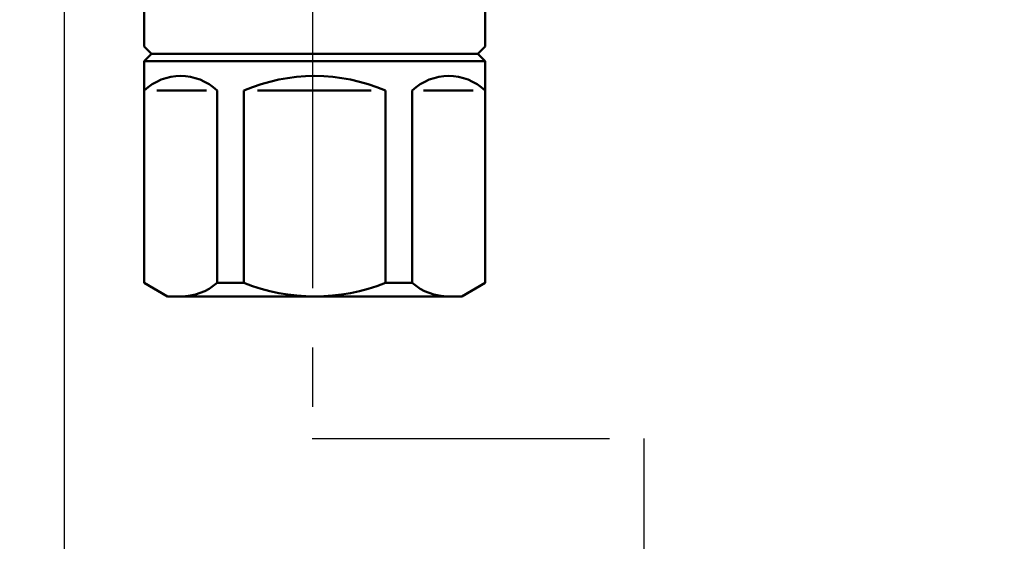
# Model space of a CAD drawing. Units: millimetres. Extents: x 0 to 1470, y -2 to 1040.
# Drawn here: x 534 to 601, y 785 to 821 of the extents above; entities that cross this region are included whole.
import ezdxf

# ---------------------------------------------------------------- set-up
doc = ezdxf.new("R2010")
doc.units = ezdxf.units.MM
doc.header["$LTSCALE"] = 0.636614
doc.linetypes.add('CENTER', pattern=[50.8, 31.75, -6.35, 6.35, -6.35])
for name, color, linetype in [('NoLayerName_001', 7, 'Continuous'), ('NoLayerName_002', 7, 'Continuous'), ('NoLayerName_004', 7, 'Continuous'), ('NoLayerName_012', 7, 'Continuous'), ('NoLayerName_020', 7, 'Continuous')]:
    doc.layers.add(name, color=color, linetype=linetype)
doc.styles.get("Standard").update_dxf_attribs({"font": 'txt', "bigfont": 'extfont2'})
doc.dimstyles.get("Standard").update_dxf_attribs({"dimtxt": 2.5, "dimasz": 2.5, "dimexe": 1.25, "dimexo": 0.625, "dimtad": 1, "dimzin": 0, "dimdsep": 46, "dimtxsty": 'Standard', "dimcen": 2.5, "dimadec": 0, "dimazin": 0, "dimtfac": 0.75, "dimtmove": 0, "dimatfit": 3, "dimfxl": 1, "dimarcsym": 0})

# ---------------------------------------------------------------- blocks, each defined once
blk = doc.blocks.new('_OPEN30')
at = {"color": 0, "linetype": 'ByBlock', "lineweight": -2}
for p, q in [((-1, 0.267949), (0, 0)), ((0, 0), (-1, -0.267949)), ((0, 0), (-1, 0))]:
    blk.add_line(p, q, dxfattribs=at)
blk = doc.blocks.new('*D54')
at = {"layer": 'Defpoints', "color": 0}
for p in [(662.578, 840.689), (536.997, 685.189), (547.674, 685.189)]:
    blk.add_point(p, dxfattribs=at)
at = {"layer": 'NoLayerName_001', "color": 0, "linetype": 'Continuous', "lineweight": 25}
blk.add_line((536.997, 835.439), (536.997, 690.439), dxfattribs=at)
at = {"layer": 'NoLayerName_001', "color": 0, "lineweight": 25, "xscale": 5.25, "yscale": 5.25, "zscale": 5.25}
for p, rotation in [((536.997, 840.689), 90), ((536.997, 685.189), 270)]:
    blk.add_blockref('_OPEN30', p, dxfattribs=dict(at, rotation=rotation))
at = {"layer": 'NoLayerName_001', "color": 0, "lineweight": 25, "insert": (528.137, 762.939), "char_height": 10.5, "attachment_point": 5, "rotation": 90}
blk.add_mtext('(156)', dxfattribs=at)
blk = doc.blocks.new('*D64')
at = {"layer": 'Defpoints', "color": 0}
for p in [(435.026, 892.689), (755.731, 892.689), (455.526, 489.689)]:
    blk.add_point(p, dxfattribs=at)
at = {"layer": 'NoLayerName_001', "color": 0, "linetype": 'Continuous', "lineweight": 25}
for p, q in [((435.026, 892.689), (765.356, 892.689)), ((755.731, 494.939), (755.731, 887.439)), ((455.526, 489.689), (765.356, 489.689))]:
    blk.add_line(p, q, dxfattribs=at)
at = {"layer": 'NoLayerName_001', "color": 0, "lineweight": 25, "xscale": 5.25, "yscale": 5.25, "zscale": 5.25}
for p, rotation in [((755.731, 892.689), 90), ((755.731, 489.689), 270)]:
    blk.add_blockref('_OPEN30', p, dxfattribs=dict(at, rotation=rotation))
at = {"layer": 'NoLayerName_001', "color": 0, "lineweight": 25, "insert": (746.755, 691.189), "char_height": 10.5, "attachment_point": 5, "rotation": 90}
blk.add_mtext('(403)', dxfattribs=at)
blk = doc.blocks.new('*D66')
at = {"layer": 'Defpoints', "color": 0}
for p in [(662.578, 840.689), (675.295, 840.689), (458.776, 518.689)]:
    blk.add_point(p, dxfattribs=at)
at = {"layer": 'NoLayerName_001', "color": 0, "linetype": 'Continuous', "lineweight": 25}
for p, q in [((662.578, 840.689), (684.92, 840.689)), ((675.295, 523.939), (675.295, 835.439)), ((458.776, 518.689), (684.92, 518.689))]:
    blk.add_line(p, q, dxfattribs=at)
at = {"layer": 'NoLayerName_001', "color": 0, "lineweight": 25, "xscale": 5.25, "yscale": 5.25, "zscale": 5.25}
for p, rotation in [((675.295, 840.689), 90), ((675.295, 518.689), 270)]:
    blk.add_blockref('_OPEN30', p, dxfattribs=dict(at, rotation=rotation))
at = {"layer": 'NoLayerName_001', "color": 0, "lineweight": 25, "insert": (666.434, 679.689), "char_height": 10.5, "attachment_point": 5, "rotation": 90}
blk.add_mtext('\\A1;322{\\H8.400000;%%p2.5}', dxfattribs=at)

msp = doc.modelspace()

# ---------------------------------------------------------------- linework, layer by layer
at = {"layer": 'NoLayerName_002', "color": 3, "linetype": 'Continuous', "lineweight": 50}
for p, q in [((542.426, 828.689), (542.426, 818.689)), ((565.626, 818.689), (565.626, 828.089)), ((542.426, 818.689), (542.926, 818.189)), ((565.126, 818.189), (565.626, 818.689))]:
    msp.add_line(p, q, dxfattribs=at)
at = {"layer": 'NoLayerName_004', "color": 6, "linetype": 'CENTER', "lineweight": 25}
for p, q in [((553.866, 792.017), (576.406, 792.017)), ((576.406, 792.017), (576.406, 549.901))]:
    msp.add_line(p, q, dxfattribs=at)
at = {"layer": 'NoLayerName_012', "color": 3, "linetype": 'Continuous', "lineweight": 50}
for p, q in [((542.426, 817.689), (542.926, 818.189)), ((542.426, 802.613), (542.426, 817.689)), ((542.426, 817.689), (565.626, 817.689)), ((542.926, 818.189), (565.126, 818.189)), ((565.126, 818.189), (565.626, 817.689)), ((565.626, 817.689), (565.626, 802.613)), ((543.285, 815.689), (546.67, 815.689)), ((547.398, 815.689), (547.398, 802.613)), ((549.215, 815.689), (549.215, 802.613)), ((557.858, 815.689), (550.148, 815.689)), ((558.838, 802.613), (558.838, 815.689)), ((560.654, 802.613), (560.654, 815.689)), ((564.815, 815.689), (561.43, 815.689)), ((544.026, 801.689), (542.426, 802.613)), ((547.398, 802.613), (549.215, 802.613)), ((560.654, 802.613), (558.838, 802.613)), ((565.626, 802.613), (564.026, 801.689)), ((544.026, 801.689), (564.026, 801.689))]:
    msp.add_line(p, q, dxfattribs=at)
for centre, radius, start, end in [((544.912, 813.099), 3.59, 46.17476, 133.82524), ((554.026, 804.614), 12.075, 66.51779, 113.48221), ((563.14, 813.099), 3.59, 46.17476, 133.82524), ((544.912, 805.496), 3.807, 270, 310.76869), ((554.026, 814.681), 12.992, 248.26374, 291.73626), ((563.14, 805.496), 3.807, 229.23131, 270)]:
    msp.add_arc(centre, radius, start, end, dxfattribs=at)
at = {"layer": 'NoLayerName_020', "color": 4, "linetype": 'CENTER', "lineweight": 25}
msp.add_line((553.868, 854.812), (553.868, 792.017), dxfattribs=at)

# ---------------------------------------------------------------- dimensions: what is measured, and where the dimension line sits
at = {"layer": 'NoLayerName_001', "color": 7, "linetype": 'Continuous', "lineweight": 25}
for base, p1, p2, angle, override, picture, middle in [((755.731, 892.689), (455.526, 489.689), (435.026, 892.689), 90, {"dimtxt": 10.5, "dimasz": 5.25, "dimexe": 9.625, "dimexo": 0, "dimgap": 3.5, "dimdec": 1, "dimzin": 8, "dimpost": '(<>)', "dimblk": 'OPEN30', "dimclrd": 0, "dimclre": 0, "dimclrt": 0, "dimtp": 0, "dimtm": 0, "dimlwd": 25, "dimlwe": 25}, '*D64', (755.731, 691.189)), ((675.295, 840.689), (458.776, 518.689), (662.578, 840.689), 90, {"dimtxt": 10.5, "dimasz": 5.25, "dimexe": 9.625, "dimexo": 0, "dimgap": 3.5, "dimdec": 1, "dimzin": 8, "dimblk": 'OPEN30', "dimclrd": 0, "dimclre": 0, "dimclrt": 0, "dimtol": 1, "dimtp": 2.5, "dimtm": 2.5, "dimtfac": 0.8, "dimtdec": 1, "dimtolj": 1, "dimlwd": 25, "dimlwe": 25}, '*D66', (675.295, 679.689)), ((536.996887207, 685.189142524), (662.57824707, 840.689142524), (547.673816, 685.189142524), 270, {"dimtxt": 10.5, "dimasz": 5.25, "dimexe": 9.625, "dimexo": 0, "dimgap": 3.5, "dimdec": 0, "dimzin": 8, "dimpost": '(<>)', "dimblk": 'OPEN30', "dimse1": 1, "dimse2": 1, "dimclrd": 0, "dimclre": 0, "dimclrt": 0, "dimtp": 0, "dimtm": 0, "dimlwd": 25, "dimlwe": 25}, '*D54', (536.996887207, 762.939142294))]:
    dim = msp.add_linear_dim(base=base, p1=p1, p2=p2, angle=angle, dimstyle='Standard', override=override, dxfattribs=at)
    dim.commit()
    dim.dimension.update_dxf_attribs({"geometry": picture, "text_midpoint": middle, "dimtype": 160})

doc.saveas('drawing.dxf')
